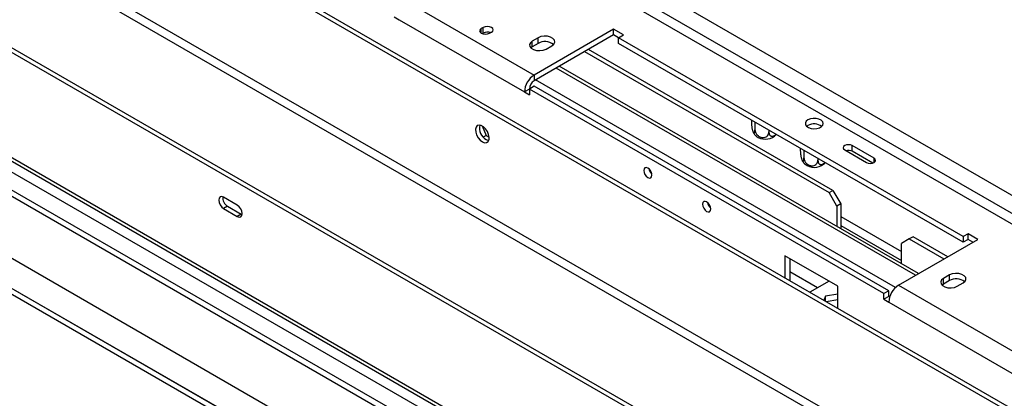
# Model space of a CAD drawing. Units: millimetres. Extents: x 71 to 3887, y 35 to 3094.
# Drawn here: x 2864 to 3160, y 993 to 1107 of the extents above; entities that cross this region are included whole.
import ezdxf

# ---------------------------------------------------------------- set-up
doc = ezdxf.new("R2010")
doc.units = ezdxf.units.MM
doc.header["$LTSCALE"] = 15

msp = doc.modelspace()

# ---------------------------------------------------------------- linework, layer by layer
at = {"color": 7, "linetype": 'Continuous', "lineweight": 25}
for p, q in [((2571.51, 1263.99), (3553.8, 696.93)), ((2572.69, 1264.67), (3554.98, 697.61)), ((3588.33, 743.39), (2699.73, 1256.37)), ((3587.15, 742.71), (2698.56, 1255.69)), ((2841.33, 1230.28), (3518.62, 839.29)), ((2694.43, 1224.05), (3588.92, 707.67)), ((3590.1, 709.71), (2695.61, 1226.09)), ((2575.87, 1218.2), (3516.32, 675.29)), ((2577.46, 1219.12), (3517.91, 676.21)), ((2598.91, 1216.53), (3526.4, 681.1)), ((2601.27, 1214.04), (3525.42, 680.54)), ((2614.58, 1203.13), (3522.63, 678.93)), ((2592.08, 1190.13), (3500.12, 665.93)), ((2601.33, 1175.74), (3492.28, 661.4)), ((2603.68, 1174.38), (3489.92, 662.77)), ((2603.68, 1172.68), (3489.92, 661.06)), ((2980.81, 1111.66), (3018.52, 1089.89)), ((2976.39, 1107.41), (2977.86, 1106.56)), ((2977.86, 1106.56), (3015.57, 1084.79)), ((3003.18, 1104.23), (3002.59, 1103.89)), ((3003.18, 1102.53), (3002.85, 1102.34)), ((3003.18, 1102.53), (3003.18, 1104.23)), ((3005.07, 1102.47), (3005.66, 1102.81)), ((3042.39, 1103.67), (3018.52, 1089.89)), ((3045.33, 1101.97), (3042.39, 1103.67)), ((3042.39, 1101.97), (3042.39, 1103.67)), ((3019.7, 1101.12), (3017.93, 1100.1)), ((3017.93, 1098.39), (3017.93, 1100.1)), ((3019.7, 1099.41), (3017.93, 1098.39)), ((3042.39, 1101.97), (3018.52, 1088.19)), ((3019.7, 1099.41), (3019.7, 1101.12)), ((3043.86, 1101.12), (3042.39, 1101.97)), ((3043.86, 1101.12), (3045.33, 1101.97)), ((3147.57, 1041.25), (3043.86, 1101.12)), ((3043.86, 1099.41), (3043.86, 1101.12)), ((3147.57, 1039.54), (3043.86, 1099.41)), ((3017.93, 1098.39), (3017.48, 1098.05)), ((3022.06, 1097.71), (3023.82, 1098.73)), ((3033.66, 1096.93), (3107.2, 1054.48)), ((3108.38, 1055.16), (3034.84, 1097.61)), ((3133.25, 1029.58), (3025.12, 1092)), ((3134.13, 1030.09), (3026, 1092.51)), ((3018.52, 1089.89), (3018.52, 1088.19)), ((3127.21, 1025.92), (3018.93, 1088.43)), ((3017.05, 1085.64), (3015.57, 1084.79)), ((3015.57, 1084.79), (3017.05, 1083.94)), ((3018.52, 1086.49), (3017.05, 1085.64)), ((3017.05, 1085.64), (3017.05, 1083.94)), ((3123.7, 1024.07), (3017.05, 1085.64)), ((3125.18, 1024.92), (3018.52, 1086.49)), ((3083.84, 1076.34), (3083.84, 1075.88)), ((3084.92, 1075.71), (3084.92, 1073.43)), ((3002.9, 1074.55), (3004.01, 1071.7)), ((3089.14, 1073.28), (3089.14, 1072.75)), ((3100.87, 1074.67), (3100.51, 1074.41)), ((3004.01, 1071.7), (3003.18, 1071.22)), ((3004.01, 1071.7), (3004.96, 1071.15)), ((3098.57, 1067.83), (3098.57, 1067.37)), ((3099.65, 1067.21), (3099.65, 1064.92)), ((3111.92, 1067.34), (3118.52, 1063.53)), ((3120.76, 1064.82), (3114.16, 1068.63)), ((3114.16, 1066.93), (3114.16, 1068.63)), ((3120.35, 1063.36), (3114.16, 1066.93)), ((3103.87, 1064.77), (3103.87, 1064.24)), ((3107.2, 1054.48), (3108.38, 1055.16)), ((3108.38, 1055.16), (3110.74, 1051.07)), ((2929.19, 1050.7), (2925.06, 1053.08)), ((3109.56, 1050.39), (3107.2, 1054.48)), ((2926.24, 1050.36), (2925.06, 1049.68)), ((2925.06, 1049.68), (2929.19, 1047.3)), ((2926.24, 1050.36), (2930.37, 1047.98)), ((3110.74, 1051.07), (3109.56, 1050.39)), ((3109.56, 1050.39), (3109.56, 1044.27)), ((3110.74, 1051.07), (3110.74, 1043.59)), ((2930.37, 1047.98), (2929.19, 1047.3)), ((2930.37, 1047.98), (2930.64, 1047.85)), ((3128.12, 1026.62), (3151.99, 1040.4)), ((3131.36, 1040.53), (3129.01, 1039.17)), ((3132.54, 1041.21), (3131.36, 1040.53)), ((3131.36, 1040.53), (3141.79, 1034.51)), ((3142.97, 1035.19), (3132.54, 1041.21)), ((3149.04, 1042.1), (3147.57, 1041.25)), ((3147.57, 1041.25), (3147.57, 1039.54)), ((3149.04, 1040.4), (3147.57, 1039.54)), ((3151.99, 1040.4), (3149.04, 1042.1)), ((3149.04, 1040.4), (3149.04, 1042.1)), ((3150.51, 1039.55), (3149.04, 1040.4)), ((3129.01, 1033.04), (3129.01, 1039.17)), ((3109.86, 1026.28), (3093.95, 1035.46)), ((3093.95, 1035.46), (3093.95, 1028.79)), ((3095.42, 1034.61), (3095.42, 1027.94)), ((3103.78, 1025.83), (3095.42, 1030.66)), ((3143.44, 1029.68), (3141.68, 1028.66)), ((3141.68, 1026.96), (3141.68, 1028.66)), ((3143.44, 1027.98), (3141.68, 1026.96)), ((3143.44, 1027.98), (3143.44, 1029.68)), ((3107.21, 1027.81), (3101.43, 1024.47)), ((3109.86, 1019.61), (3109.86, 1026.28)), ((3128.12, 1026.62), (3165.84, 1004.85)), ((3141.68, 1026.96), (3141.22, 1026.62)), ((3145.8, 1026.28), (3147.57, 1027.3)), ((3106.17, 1023.3), (3105.6, 1022.07)), ((3109.86, 1023.87), (3106.17, 1023.3)), ((3106.17, 1021.74), (3106.17, 1023.3)), ((3109.86, 1022.17), (3106.36, 1021.63)), ((3125.18, 1024.92), (3123.7, 1024.07)), ((3123.7, 1022.37), (3123.7, 1024.07)), ((3125.18, 1023.22), (3123.7, 1022.37)), ((3123.7, 1022.37), (3125.18, 1021.52)), ((3125.18, 1023.22), (3125.18, 1024.92)), ((3125.44, 1023.07), (3125.18, 1023.22)), ((3125.18, 1021.52), (3162.89, 999.74))]:
    msp.add_line(p, q, dxfattribs=at)
at = {"color": 8, "linetype": 'Continuous', "lineweight": 25}
for p, q in [((2935.17, 1184.75), (3180.06, 1043.38)), ((2935.17, 1179.3), (3441.4, 887.06)), ((3002.59, 1102.47), (3002.59, 1103.89)), ((3017.16, 1085.7), (3017.05, 1085.77)), ((3120.76, 1063.53), (3120.76, 1064.82)), ((3053.8, 1060.47), (3053.34, 1060.74)), ((3071.48, 1050.26), (3071.02, 1050.53)), ((3110.74, 1047.33), (3129.01, 1036.78)), ((3110.74, 1044.61), (3129.01, 1034.06)), ((3125.47, 1023.18), (3125.18, 1023.35))]:
    msp.add_line(p, q, dxfattribs=at)
at = {"color": 7, "linetype": 'Continuous', "lineweight": 25, "flags": 128}
for points in [[(3002.59, 1103.89), (3002.21, 1103.57), (3002.08, 1103.18), (3002.21, 1102.79), (3002.59, 1102.47), (3003.16, 1102.25), (3003.83, 1102.17), (3004.5, 1102.25), (3005.07, 1102.47)], [(3005.66, 1102.81), (3006.03, 1103.13), (3006.17, 1103.52), (3006.03, 1103.91), (3005.66, 1104.23), (3005.09, 1104.45), (3004.42, 1104.53), (3003.75, 1104.45), (3003.18, 1104.23)], [(3017.93, 1100.1), (3017.35, 1099.62), (3017.09, 1099.05), (3017.18, 1098.47), (3017.61, 1097.94), (3018.32, 1097.53), (3019.24, 1097.28), (3020.25, 1097.23), (3021.23, 1097.38), (3022.06, 1097.71)], [(3023.82, 1098.73), (3024.41, 1099.21), (3024.67, 1099.78), (3024.58, 1100.36), (3024.15, 1100.89), (3023.44, 1101.3), (3022.52, 1101.55), (3021.51, 1101.6), (3020.53, 1101.45), (3019.7, 1101.12)], [(3100.87, 1076.37), (3100.35, 1075.95), (3100.1, 1075.46), (3100.13, 1074.94), (3100.46, 1074.46), (3101.03, 1074.07), (3101.8, 1073.81), (3102.67, 1073.7), (3103.56, 1073.76), (3104.36, 1073.99), (3104.99, 1074.35), (3105.38, 1074.82), (3105.49, 1075.33), (3105.31, 1075.83), (3104.85, 1076.27), (3104.17, 1076.61), (3103.34, 1076.79), (3102.45, 1076.81), (3101.6, 1076.67), (3100.87, 1076.37)], [(3002.91, 1069.78), (3003.58, 1069.52), (3004.17, 1069.55), (3004.63, 1069.86), (3004.91, 1070.43), (3004.96, 1071.17), (3004.79, 1072.03), (3004.42, 1072.9), (3003.89, 1073.69), (3003.25, 1074.32), (3002.57, 1074.71), (3001.92, 1074.83), (3001.39, 1074.65), (3001.02, 1074.21), (3000.85, 1073.55), (3000.91, 1072.73), (3001.18, 1071.86), (3001.64, 1071.02), (3002.24, 1070.3), (3002.91, 1069.78)], [(3004.08, 1070.46), (3004.75, 1070.21), (3004.83, 1070.19)], [(3114.16, 1068.63), (3113.65, 1068.83), (3113.04, 1068.9), (3112.43, 1068.83), (3111.92, 1068.63), (3111.57, 1068.33), (3111.45, 1067.98), (3111.57, 1067.63), (3111.92, 1067.34)], [(3118.52, 1063.53), (3119.03, 1063.33), (3119.64, 1063.26), (3120.24, 1063.33), (3120.76, 1063.53), (3121.1, 1063.82), (3121.22, 1064.17), (3121.1, 1064.52), (3120.76, 1064.82)], [(3052.7, 1061.89), (3052.22, 1062.06), (3051.82, 1061.98), (3051.55, 1061.67), (3051.46, 1061.18), (3051.55, 1060.58), (3051.82, 1059.96), (3052.22, 1059.42), (3052.7, 1059.04), (3053.17, 1058.87), (3053.57, 1058.95), (3053.84, 1059.26), (3053.94, 1059.75), (3053.84, 1060.35), (3053.57, 1060.97), (3053.17, 1061.51), (3052.7, 1061.89)], [(2925.06, 1053.08), (2924.5, 1053.28), (2924.02, 1053.19), (2923.7, 1052.82), (2923.59, 1052.23), (2923.7, 1051.52), (2924.02, 1050.78), (2924.5, 1050.14), (2925.06, 1049.68)], [(3070.38, 1051.69), (3069.9, 1051.85), (3069.5, 1051.78), (3069.23, 1051.47), (3069.14, 1050.97), (3069.23, 1050.37), (3069.5, 1049.75), (3069.9, 1049.21), (3070.38, 1048.83), (3070.85, 1048.67), (3071.25, 1048.74), (3071.52, 1049.05), (3071.61, 1049.55), (3071.52, 1050.15), (3071.25, 1050.76), (3070.85, 1051.31), (3070.38, 1051.69)], [(2929.19, 1047.3), (2929.75, 1047.1), (2930.23, 1047.2), (2930.55, 1047.57), (2930.66, 1048.15), (2930.55, 1048.87), (2930.23, 1049.6), (2929.75, 1050.25), (2929.19, 1050.7)], [(3141.68, 1028.66), (3141.09, 1028.18), (3140.83, 1027.62), (3140.92, 1027.03), (3141.35, 1026.5), (3142.07, 1026.09), (3142.98, 1025.84), (3143.99, 1025.79), (3144.97, 1025.94), (3145.8, 1026.28)], [(3147.57, 1027.3), (3148.15, 1027.78), (3148.41, 1028.34), (3148.32, 1028.93), (3147.89, 1029.46), (3147.18, 1029.87), (3146.26, 1030.12), (3145.25, 1030.17), (3144.27, 1030.02), (3143.44, 1029.68)]]:
    msp.add_lwpolyline(points, dxfattribs=at)
at = {"color": 7, "linetype": 'Continuous', "lineweight": 25}
for centre, radius, start, end in [((3004.43, 1100.09), 2.74, 69.2959, 117.0626), ((3021.74, 1095.9), 4.07, 51.3665, 120.1407), ((3021.97, 1084.5), 6.4, 122.6055, 177.3945), ((3020.25, 1085.49), 3.2, 122.6055, 177.3945), ((3006.05, 1073.93), 3.99, 167.2492, 240.4318), ((3102.77, 1071.31), 3.86, 53.5525, 119.4784), ((3088.05, 1075.21), 4.62, 233.2878, 306.6499), ((3113.03, 1064.7), 2.5, 63.0613, 106.2876), ((3055.74, 1062.22), 2.82, 190.4411, 229.5535), ((3102.79, 1066.71), 4.62, 233.2878, 306.6499), ((2927.81, 1052.95), 3.02, 175.0584, 238.8342), ((3073.42, 1052.01), 2.82, 190.4411, 229.5535), ((3145.48, 1024.46), 4.07, 51.3665, 120.1407), ((3131.57, 1021.22), 6.4, 122.6055, 177.3945)]:
    msp.add_arc(centre, radius, start, end, dxfattribs=at)
for points, knots in [([(3083.84, 1075.88), (3083.84, 1075.76), (3083.84, 1075.52), (3083.87, 1075.13), (3083.91, 1074.72), (3083.96, 1074.3), (3084.03, 1073.88), (3084.12, 1073.49), (3084.21, 1073.14), (3084.3, 1072.86), (3084.39, 1072.64), (3084.47, 1072.48), (3084.55, 1072.37), (3084.62, 1072.31), (3084.69, 1072.31), (3084.76, 1072.36), (3084.81, 1072.47), (3084.86, 1072.63), (3084.9, 1072.86), (3084.92, 1073.13), (3084.92, 1073.33), (3084.92, 1073.43)], [0, 0, 0, 0, 0.057125, 0.115691, 0.172839, 0.231579, 0.289453, 0.349371, 0.401586, 0.455705, 0.502251, 0.550292, 0.594686, 0.640272, 0.686628, 0.734107, 0.78501, 0.837134, 0.893198, 0.950682, 1, 1, 1, 1]), ([(3084.5, 1072.48), (3084.56, 1072.37), (3084.78, 1072), (3085.09, 1071.71), (3085.31, 1071.5)], [0, 0, 0, 0, 0.290087, 1, 1, 1, 1]), ([(3084.92, 1073.43), (3084.94, 1073.22), (3084.99, 1072.76), (3085.36, 1072.08), (3085.96, 1071.5), (3086.56, 1071.2), (3087.14, 1071.06), (3087.69, 1071.05), (3088.28, 1071.25), (3088.76, 1071.61), (3089.08, 1072.13), (3089.12, 1072.54), (3089.14, 1072.75)], [0, 0, 0, 0, 0.103374, 0.227402, 0.345681, 0.452315, 0.499829, 0.594514, 0.689001, 0.787163, 0.89589, 1, 1, 1, 1]), ([(3089.14, 1072.75), (3089.14, 1072.63), (3089.15, 1072.41), (3089.22, 1072.12), (3089.34, 1071.86), (3089.5, 1071.66), (3089.71, 1071.52), (3089.94, 1071.45), (3090.2, 1071.45), (3090.46, 1071.51), (3090.72, 1071.63), (3090.96, 1071.8), (3091.13, 1071.95), (3091.22, 1072.04), (3091.24, 1072.06)], [0, 0, 0, 0, 0.094301, 0.1909797, 0.2853188, 0.3822859, 0.4778236, 0.5767347, 0.6629291, 0.7522678, 0.829105, 0.9084102, 0.9816957, 1, 1, 1, 1]), ([(3090.78, 1071.5), (3090.81, 1071.52), (3091.01, 1071.66), (3091.16, 1071.86), (3091.28, 1072.04)], [0, 0, 0, 0, 0.1374514, 1, 1, 1, 1]), ([(3098.57, 1067.37), (3098.57, 1067.25), (3098.57, 1067.02), (3098.6, 1066.63), (3098.64, 1066.22), (3098.69, 1065.8), (3098.77, 1065.38), (3098.85, 1064.99), (3098.94, 1064.64), (3099.03, 1064.36), (3099.12, 1064.13), (3099.2, 1063.97), (3099.28, 1063.87), (3099.35, 1063.81), (3099.42, 1063.81), (3099.49, 1063.86), (3099.55, 1063.96), (3099.59, 1064.13), (3099.63, 1064.35), (3099.65, 1064.62), (3099.65, 1064.83), (3099.65, 1064.92)], [0, 0, 0, 0, 0.057125, 0.115691, 0.172839, 0.231579, 0.289453, 0.349371, 0.401586, 0.455705, 0.502251, 0.550292, 0.594686, 0.640272, 0.686628, 0.734107, 0.78501, 0.837134, 0.893198, 0.950682, 1, 1, 1, 1]), ([(3099.23, 1063.97), (3099.29, 1063.87), (3099.51, 1063.5), (3099.82, 1063.21), (3100.04, 1063)], [0, 0, 0, 0, 0.290087, 1, 1, 1, 1]), ([(3099.65, 1064.92), (3099.67, 1064.71), (3099.72, 1064.26), (3100.09, 1063.57), (3100.69, 1062.99), (3101.29, 1062.69), (3101.87, 1062.55), (3102.43, 1062.55), (3103.01, 1062.74), (3103.49, 1063.11), (3103.81, 1063.62), (3103.85, 1064.04), (3103.87, 1064.24)], [0, 0, 0, 0, 0.103374, 0.227402, 0.345681, 0.452315, 0.499829, 0.594514, 0.689001, 0.787163, 0.89589, 1, 1, 1, 1]), ([(3103.87, 1064.24), (3103.87, 1064.13), (3103.88, 1063.91), (3103.96, 1063.61), (3104.07, 1063.36), (3104.23, 1063.16), (3104.44, 1063.01), (3104.68, 1062.94), (3104.94, 1062.94), (3105.19, 1063.01), (3105.45, 1063.13), (3105.69, 1063.3), (3105.87, 1063.44), (3105.95, 1063.54), (3105.97, 1063.56)], [0, 0, 0, 0, 0.094301, 0.19098, 0.285319, 0.382286, 0.477824, 0.576735, 0.662929, 0.752268, 0.829105, 0.90841, 0.981696, 1, 1, 1, 1]), ([(3105.52, 1063), (3105.54, 1063.02), (3105.74, 1063.16), (3105.89, 1063.36), (3106.01, 1063.53)], [0, 0, 0, 0, 0.137451, 1, 1, 1, 1])]:
    msp.add_open_spline(points, degree=3, knots=knots, dxfattribs=at)

doc.saveas('drawing.dxf')
